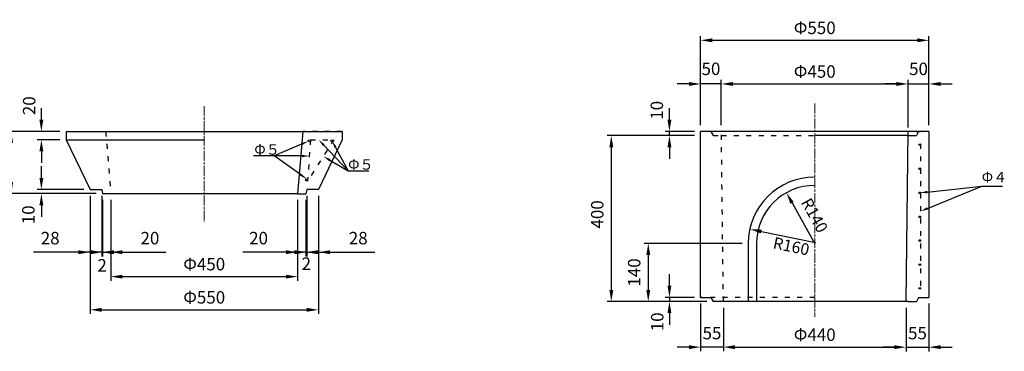
# Model space of a CAD drawing. Units: millimetres. Extents: x 0 to 6300, y 0 to 7016.
# Drawn here: x 2105 to 4477, y 1995 to 2795 of the extents above; entities that cross this region are included whole.
import ezdxf
from ezdxf import colors
from ezdxf.entities.mleader import LeaderData, LeaderLine
from ezdxf.math import Vec2, Vec3

# ---------------------------------------------------------------- set-up
doc = ezdxf.new("R2010")
doc.units = ezdxf.units.MM
doc.linetypes.add('ACAD_ISO03W100', pattern=[30, 12, -18])
doc.linetypes.add('ACAD_ISO08W100', pattern=[36, 24, -3, 6, -3])
for name, color, linetype, lineweight in [('中心', 1, 'ACAD_ISO08W100', 13), ('寸法', 7, 'Continuous', 13), ('製品', 7, 'Continuous', 25), ('鉄筋', 3, 'Continuous', 25)]:
    doc.layers.add(name, color=color, linetype=linetype, lineweight=lineweight)
doc.styles.add('文字', font='msgothic.ttc')
doc.dimstyles.new('ISO-25', dxfattribs={"dimtxt": 30, "dimasz": 28, "dimexe": 10, "dimexo": 15, "dimgap": 15, "dimtad": 1, "dimdec": 0, "dimdsep": 46, "dimtxsty": 'Standard', "dimcen": 2.5, "dimadec": 0, "dimazin": 0, "dimtfac": 1, "dimtdec": 0, "dimtmove": 0, "dimatfit": 3, "dimfxl": 1, "dimarcsym": 0})

# ---------------------------------------------------------------- blocks, each defined once
blk = doc.blocks.new('*D162')
at = {"layer": 'Defpoints', "color": 0}
for p in [(2216.8, 2525.2), (2084.3, 2375.2), (2304.3, 2375.2)]:
    blk.add_point(p, dxfattribs=at)
at = {"layer": '寸法', "color": 0, "linetype": 'Continuous', "lineweight": -2}
for p, q in [((2201.8, 2525.2), (2074.3, 2525.2)), ((2084.3, 2497.2), (2084.3, 2403.2)), ((2289.3, 2375.2), (2074.3, 2375.2))]:
    blk.add_line(p, q, dxfattribs=at)
at = {"layer": '寸法', "color": 0}
for points in [[(2089, 2497.2), (2079.7, 2497.2), (2084.3, 2525.2)], [(2079.7, 2403.2), (2089, 2403.2), (2084.3, 2375.2)]]:
    blk.add_solid(points, dxfattribs=at)
at = {"layer": '寸法', "color": 0, "linetype": 'Continuous', "insert": (2054.3, 2450.2), "char_height": 30, "attachment_point": 5, "rotation": 90}
blk.add_mtext('150', dxfattribs=at)
blk = doc.blocks.new('*D163')
at = {"layer": 'Defpoints', "color": 0}
for p in [(2157, 2525.2), (2216.8, 2525.2), (2216.8, 2505.2)]:
    blk.add_point(p, dxfattribs=at)
at = {"layer": '寸法', "color": 0, "linetype": 'Continuous', "lineweight": -2}
for p, q in [((2157, 2553.2), (2157, 2581.2)), ((2201.8, 2525.2), (2147, 2525.2)), ((2201.8, 2505.2), (2147, 2505.2)), ((2157, 2477.2), (2157, 2449.2))]:
    blk.add_line(p, q, dxfattribs=at)
at = {"layer": '寸法', "color": 0}
for points in [[(2152.3, 2553.2), (2161.7, 2553.2), (2157, 2525.2)], [(2161.7, 2477.2), (2152.3, 2477.2), (2157, 2505.2)]]:
    blk.add_solid(points, dxfattribs=at)
at = {"layer": '寸法', "color": 0, "linetype": 'Continuous', "insert": (2131.5, 2587.2), "char_height": 30, "attachment_point": 5, "rotation": 90}
blk.add_mtext('20', dxfattribs=at)
blk = doc.blocks.new('*D164')
at = {"layer": 'Defpoints', "color": 0}
for p in [(2157, 2375.2), (2274.3, 2385.2), (2304.3, 2375.2)]:
    blk.add_point(p, dxfattribs=at)
at = {"layer": '寸法', "color": 0, "linetype": 'Continuous', "lineweight": -2}
for p, q in [((2157, 2413.2), (2157, 2441.2)), ((2259.3, 2385.2), (2147, 2385.2)), ((2289.3, 2375.2), (2147, 2375.2)), ((2157, 2347.2), (2157, 2319.2))]:
    blk.add_line(p, q, dxfattribs=at)
at = {"layer": '寸法', "color": 0}
for points in [[(2152.3, 2413.2), (2161.7, 2413.2), (2157, 2385.2)], [(2161.7, 2347.2), (2152.3, 2347.2), (2157, 2375.2)]]:
    blk.add_solid(points, dxfattribs=at)
at = {"layer": '寸法', "color": 0, "linetype": 'Continuous', "insert": (2129.5, 2324.2), "char_height": 30, "attachment_point": 5, "rotation": 90}
blk.add_mtext('10', dxfattribs=at)
blk = doc.blocks.new('*D178')
at = {"layer": 'Defpoints', "color": 0}
for p in [(2324.3, 2375.2), (2774.3, 2375.2), (2774.3, 2175.2)]:
    blk.add_point(p, dxfattribs=at)
at = {"layer": '寸法', "color": 0, "linetype": 'Continuous', "lineweight": -2}
for p, q in [((2324.3, 2360.2), (2324.3, 2165.2)), ((2774.3, 2360.2), (2774.3, 2165.2)), ((2352.3, 2175.2), (2746.3, 2175.2))]:
    blk.add_line(p, q, dxfattribs=at)
at = {"layer": '寸法', "color": 0}
for points in [[(2352.3, 2179.8), (2352.3, 2170.5), (2324.3, 2175.2)], [(2746.3, 2170.5), (2746.3, 2179.8), (2774.3, 2175.2)]]:
    blk.add_solid(points, dxfattribs=at)
at = {"layer": '寸法', "color": 0, "linetype": 'Continuous', "insert": (2549.3, 2205.2), "char_height": 30, "attachment_point": 5}
blk.add_mtext('{\\fTimes new roman|c161;Φ}450', dxfattribs=at)
blk = doc.blocks.new('*D179')
at = {"layer": 'Defpoints', "color": 0}
for p in [(2274.3, 2385.2), (2302.3, 2385.2), (2274.3, 2234.1)]:
    blk.add_point(p, dxfattribs=at)
at = {"layer": '寸法', "color": 0, "linetype": 'Continuous', "lineweight": -2}
for p, q in [((2274.3, 2370.2), (2274.3, 2224.1)), ((2302.3, 2370.2), (2302.3, 2224.1)), ((2246.3, 2234.1), (2138.3, 2234.1)), ((2302.3, 2234.1), (2274.3, 2234.1)), ((2330.3, 2234.1), (2358.3, 2234.1))]:
    blk.add_line(p, q, dxfattribs=at)
at = {"layer": '寸法', "color": 0}
for points in [[(2246.3, 2229.4), (2246.3, 2238.7), (2274.3, 2234.1)], [(2330.3, 2238.7), (2330.3, 2229.4), (2302.3, 2234.1)]]:
    blk.add_solid(points, dxfattribs=at)
at = {"layer": '寸法', "color": 0, "linetype": 'Continuous', "insert": (2178.3, 2264.1), "char_height": 30, "attachment_point": 5}
blk.add_mtext('28', dxfattribs=at)
blk = doc.blocks.new('*D180')
at = {"layer": 'Defpoints', "color": 0}
for p in [(2302.3, 2385.2), (2304.3, 2375.2), (2302.3, 2234.1)]:
    blk.add_point(p, dxfattribs=at)
at = {"layer": '寸法', "color": 0, "linetype": 'Continuous', "lineweight": -2}
for p, q in [((2302.3, 2370.2), (2302.3, 2224.1)), ((2304.3, 2360.2), (2304.3, 2224.1)), ((2274.3, 2234.1), (2246.3, 2234.1)), ((2304.3, 2234.1), (2302.3, 2234.1)), ((2332.3, 2234.1), (2360.3, 2234.1))]:
    blk.add_line(p, q, dxfattribs=at)
at = {"layer": '寸法', "color": 0}
for points in [[(2274.3, 2229.4), (2274.3, 2238.7), (2302.3, 2234.1)], [(2332.3, 2238.7), (2332.3, 2229.4), (2304.3, 2234.1)]]:
    blk.add_solid(points, dxfattribs=at)
at = {"layer": '寸法', "color": 0, "linetype": 'Continuous', "insert": (2303.3, 2198.6), "char_height": 30, "attachment_point": 5}
blk.add_mtext('2', dxfattribs=at)
blk = doc.blocks.new('*D181')
at = {"layer": 'Defpoints', "color": 0}
for p in [(2304.3, 2375.2), (2324.3, 2375.2), (2324.3, 2234.1)]:
    blk.add_point(p, dxfattribs=at)
at = {"layer": '寸法', "color": 0, "linetype": 'Continuous', "lineweight": -2}
for p, q in [((2304.3, 2360.2), (2304.3, 2224.1)), ((2324.3, 2360.2), (2324.3, 2224.1)), ((2276.3, 2234.1), (2248.3, 2234.1)), ((2304.3, 2234.1), (2324.3, 2234.1)), ((2352.3, 2234.1), (2456.6, 2234.1))]:
    blk.add_line(p, q, dxfattribs=at)
at = {"layer": '寸法', "color": 0}
for points in [[(2276.3, 2229.4), (2276.3, 2238.7), (2304.3, 2234.1)], [(2352.3, 2238.7), (2352.3, 2229.4), (2324.3, 2234.1)]]:
    blk.add_solid(points, dxfattribs=at)
at = {"layer": '寸法', "color": 0, "linetype": 'Continuous', "insert": (2418.5, 2264.1), "char_height": 30, "attachment_point": 5}
blk.add_mtext('20', dxfattribs=at)
blk = doc.blocks.new('*D182')
at = {"layer": 'Defpoints', "color": 0}
for p in [(2796.3, 2385.2), (2824.3, 2385.2), (2824.3, 2234.1)]:
    blk.add_point(p, dxfattribs=at)
at = {"layer": '寸法', "color": 0, "linetype": 'Continuous', "lineweight": -2}
for p, q in [((2796.3, 2370.2), (2796.3, 2224.1)), ((2824.3, 2370.2), (2824.3, 2224.1)), ((2768.3, 2234.1), (2740.3, 2234.1)), ((2796.3, 2234.1), (2824.3, 2234.1)), ((2852.3, 2234.1), (2960.3, 2234.1))]:
    blk.add_line(p, q, dxfattribs=at)
at = {"layer": '寸法', "color": 0}
for points in [[(2768.3, 2229.4), (2768.3, 2238.7), (2796.3, 2234.1)], [(2852.3, 2238.7), (2852.3, 2229.4), (2824.3, 2234.1)]]:
    blk.add_solid(points, dxfattribs=at)
at = {"layer": '寸法', "color": 0, "linetype": 'Continuous', "insert": (2920.3, 2264.1), "char_height": 30, "attachment_point": 5}
blk.add_mtext('28', dxfattribs=at)
blk = doc.blocks.new('*D183')
at = {"layer": 'Defpoints', "color": 0}
for p in [(2774.3, 2375.2), (2794.3, 2375.2), (2774.3, 2234.1)]:
    blk.add_point(p, dxfattribs=at)
at = {"layer": '寸法', "color": 0, "linetype": 'Continuous', "lineweight": -2}
for p, q in [((2774.3, 2360.2), (2774.3, 2224.1)), ((2794.3, 2360.2), (2794.3, 2224.1)), ((2746.3, 2234.1), (2642.1, 2234.1)), ((2794.3, 2234.1), (2774.3, 2234.1)), ((2822.3, 2234.1), (2850.3, 2234.1))]:
    blk.add_line(p, q, dxfattribs=at)
at = {"layer": '寸法', "color": 0}
for points in [[(2746.3, 2229.4), (2746.3, 2238.7), (2774.3, 2234.1)], [(2822.3, 2238.7), (2822.3, 2229.4), (2794.3, 2234.1)]]:
    blk.add_solid(points, dxfattribs=at)
at = {"layer": '寸法', "color": 0, "linetype": 'Continuous', "insert": (2680.2, 2264.1), "char_height": 30, "attachment_point": 5}
blk.add_mtext('20', dxfattribs=at)
blk = doc.blocks.new('*D184')
at = {"layer": 'Defpoints', "color": 0}
for p in [(2794.3, 2375.2), (2796.3, 2385.2), (2794.3, 2234.1)]:
    blk.add_point(p, dxfattribs=at)
at = {"layer": '寸法', "color": 0, "linetype": 'Continuous', "lineweight": -2}
for p, q in [((2794.3, 2360.2), (2794.3, 2224.1)), ((2796.3, 2370.2), (2796.3, 2224.1)), ((2766.3, 2234.1), (2738.3, 2234.1)), ((2796.3, 2234.1), (2794.3, 2234.1)), ((2824.3, 2234.1), (2852.3, 2234.1))]:
    blk.add_line(p, q, dxfattribs=at)
at = {"layer": '寸法', "color": 0}
for points in [[(2766.3, 2229.4), (2766.3, 2238.7), (2794.3, 2234.1)], [(2824.3, 2238.7), (2824.3, 2229.4), (2796.3, 2234.1)]]:
    blk.add_solid(points, dxfattribs=at)
at = {"layer": '寸法', "color": 0, "linetype": 'Continuous', "insert": (2795.3, 2202.6), "char_height": 30, "attachment_point": 5}
blk.add_mtext('2', dxfattribs=at)
blk = doc.blocks.new('*D185')
at = {"layer": 'Defpoints', "color": 0}
for p in [(2274.3, 2385.2), (2824.3, 2385.2), (2824.3, 2095.2)]:
    blk.add_point(p, dxfattribs=at)
at = {"layer": '寸法', "color": 0, "linetype": 'Continuous', "lineweight": -2}
for p, q in [((2274.3, 2370.2), (2274.3, 2085.2)), ((2824.3, 2370.2), (2824.3, 2085.2)), ((2302.3, 2095.2), (2796.3, 2095.2))]:
    blk.add_line(p, q, dxfattribs=at)
at = {"layer": '寸法', "color": 0}
for points in [[(2302.3, 2099.8), (2302.3, 2090.5), (2274.3, 2095.2)], [(2796.3, 2090.5), (2796.3, 2099.8), (2824.3, 2095.2)]]:
    blk.add_solid(points, dxfattribs=at)
at = {"layer": '寸法', "color": 0, "linetype": 'Continuous', "insert": (2549.3, 2125.2), "char_height": 30, "attachment_point": 5}
blk.add_mtext('{\\fTimes new roman|c161;Φ}550', dxfattribs=at)
blk = doc.blocks.new('*D186')
at = {"layer": 'Defpoints', "color": 0}
for p in [(4295, 2744.9), (3745, 2525.2), (4295, 2525.2)]:
    blk.add_point(p, dxfattribs=at)
at = {"layer": '寸法', "color": 0, "linetype": 'Continuous', "lineweight": -2}
for p, q in [((3745, 2540.2), (3745, 2754.9)), ((4295, 2540.2), (4295, 2754.9)), ((3773, 2744.9), (4267, 2744.9))]:
    blk.add_line(p, q, dxfattribs=at)
at = {"layer": '寸法', "color": 0}
for points in [[(3773, 2749.6), (3773, 2740.2), (3745, 2744.9)], [(4267, 2740.2), (4267, 2749.6), (4295, 2744.9)]]:
    blk.add_solid(points, dxfattribs=at)
at = {"layer": '寸法', "color": 0, "linetype": 'Continuous', "insert": (4020, 2774.9), "char_height": 30, "attachment_point": 5}
blk.add_mtext('{\\fTimes new roman|c161;Φ}550', dxfattribs=at)
blk = doc.blocks.new('*D187')
at = {"layer": 'Defpoints', "color": 0}
for p in [(4244.9, 2639.7), (3795, 2525.2), (4244.9, 2519.7)]:
    blk.add_point(p, dxfattribs=at)
at = {"layer": '寸法', "color": 0, "linetype": 'Continuous', "lineweight": -2}
for p, q in [((3795, 2540.2), (3795, 2649.7)), ((3823, 2639.7), (4216.9, 2639.7)), ((4244.9, 2534.7), (4244.9, 2649.7))]:
    blk.add_line(p, q, dxfattribs=at)
at = {"layer": '寸法', "color": 0}
for points in [[(3823, 2644.3), (3823, 2635), (3795, 2639.7)], [(4216.9, 2635), (4216.9, 2644.3), (4244.9, 2639.7)]]:
    blk.add_solid(points, dxfattribs=at)
at = {"layer": '寸法', "color": 0, "linetype": 'Continuous', "insert": (4020, 2669.7), "char_height": 30, "attachment_point": 5}
blk.add_mtext('{\\fTimes new roman|c161;Φ}450', dxfattribs=at)
blk = doc.blocks.new('*D188')
at = {"layer": 'Defpoints', "color": 0}
for p in [(3745, 2639.7), (3745, 2525.2), (3795, 2525.2)]:
    blk.add_point(p, dxfattribs=at)
at = {"layer": '寸法', "color": 0, "linetype": 'Continuous', "lineweight": -2}
for p, q in [((3717, 2639.7), (3689, 2639.7)), ((3745, 2540.2), (3745, 2649.7)), ((3795, 2639.7), (3745, 2639.7)), ((3795, 2540.2), (3795, 2649.7)), ((3823, 2639.7), (3851, 2639.7))]:
    blk.add_line(p, q, dxfattribs=at)
at = {"layer": '寸法', "color": 0}
for points in [[(3717, 2635), (3717, 2644.3), (3745, 2639.7)], [(3823, 2644.3), (3823, 2635), (3795, 2639.7)]]:
    blk.add_solid(points, dxfattribs=at)
at = {"layer": '寸法', "color": 0, "linetype": 'Continuous', "insert": (3770, 2672.2), "char_height": 30, "attachment_point": 5}
blk.add_mtext('50', dxfattribs=at)
blk = doc.blocks.new('*D189')
at = {"layer": 'Defpoints', "color": 0}
for p in [(4295, 2639.7), (4245, 2525.2), (4295, 2525.2)]:
    blk.add_point(p, dxfattribs=at)
at = {"layer": '寸法', "color": 0, "linetype": 'Continuous', "lineweight": -2}
for p, q in [((4217, 2639.7), (4189, 2639.7)), ((4245, 2540.2), (4245, 2649.7)), ((4245, 2639.7), (4295, 2639.7)), ((4295, 2540.2), (4295, 2649.7)), ((4323, 2639.7), (4351, 2639.7))]:
    blk.add_line(p, q, dxfattribs=at)
at = {"layer": '寸法', "color": 0}
for points in [[(4217, 2635), (4217, 2644.3), (4245, 2639.7)], [(4323, 2644.3), (4323, 2635), (4295, 2639.7)]]:
    blk.add_solid(points, dxfattribs=at)
at = {"layer": '寸法', "color": 0, "linetype": 'Continuous', "insert": (4270, 2672.2), "char_height": 30, "attachment_point": 5}
blk.add_mtext('50', dxfattribs=at)
blk = doc.blocks.new('*D190')
at = {"layer": 'Defpoints', "color": 0}
for p in [(3800, 2115.2), (4240, 2115.2), (4240, 2005.2)]:
    blk.add_point(p, dxfattribs=at)
at = {"layer": '寸法', "color": 0, "linetype": 'Continuous', "lineweight": -2}
for p, q in [((3800, 2100.2), (3800, 1995.2)), ((4240, 2100.2), (4240, 1995.2)), ((3828, 2005.2), (4212, 2005.2))]:
    blk.add_line(p, q, dxfattribs=at)
at = {"layer": '寸法', "color": 0}
for points in [[(3828, 2009.8), (3828, 2000.5), (3800, 2005.2)], [(4212, 2000.5), (4212, 2009.8), (4240, 2005.2)]]:
    blk.add_solid(points, dxfattribs=at)
at = {"layer": '寸法', "color": 0, "linetype": 'Continuous', "insert": (4020, 2035.2), "char_height": 30, "attachment_point": 5}
blk.add_mtext('{\\fTimes new roman|c161;Φ}440', dxfattribs=at)
blk = doc.blocks.new('*D191')
at = {"layer": 'Defpoints', "color": 0}
for p in [(3745, 2125.2), (3800, 2115.2), (3745, 2005.2)]:
    blk.add_point(p, dxfattribs=at)
at = {"layer": '寸法', "color": 0, "linetype": 'Continuous', "lineweight": -2}
for p, q in [((3745, 2110.2), (3745, 1995.2)), ((3800, 2100.2), (3800, 1995.2)), ((3717, 2005.2), (3689, 2005.2)), ((3800, 2005.2), (3745, 2005.2)), ((3828, 2005.2), (3856, 2005.2))]:
    blk.add_line(p, q, dxfattribs=at)
at = {"layer": '寸法', "color": 0}
for points in [[(3717, 2000.5), (3717, 2009.8), (3745, 2005.2)], [(3828, 2009.8), (3828, 2000.5), (3800, 2005.2)]]:
    blk.add_solid(points, dxfattribs=at)
at = {"layer": '寸法', "color": 0, "linetype": 'Continuous', "insert": (3772.5, 2035.2), "char_height": 30, "attachment_point": 5}
blk.add_mtext('55', dxfattribs=at)
blk = doc.blocks.new('*D192')
at = {"layer": 'Defpoints', "color": 0}
for p in [(4240, 2115.2), (4295, 2125.2), (4295, 2005.1)]:
    blk.add_point(p, dxfattribs=at)
at = {"layer": '寸法', "color": 0, "linetype": 'Continuous', "lineweight": -2}
for p, q in [((4240, 2100.2), (4240, 1995.1)), ((4295, 2110.2), (4295, 1995.1)), ((4212, 2005.1), (4184, 2005.1)), ((4240, 2005.1), (4295, 2005.1)), ((4323, 2005.1), (4351, 2005.1))]:
    blk.add_line(p, q, dxfattribs=at)
at = {"layer": '寸法', "color": 0}
for points in [[(4212, 2000.5), (4212, 2009.8), (4240, 2005.1)], [(4323, 2009.8), (4323, 2000.5), (4295, 2005.1)]]:
    blk.add_solid(points, dxfattribs=at)
at = {"layer": '寸法', "color": 0, "linetype": 'Continuous', "insert": (4267.5, 2035.2), "char_height": 30, "attachment_point": 5}
blk.add_mtext('55', dxfattribs=at)
blk = doc.blocks.new('*D193')
at = {"layer": 'Defpoints', "color": 0}
for p in [(3745, 2515.2), (3530, 2115.2), (3775, 2115.2)]:
    blk.add_point(p, dxfattribs=at)
at = {"layer": '寸法', "color": 0, "linetype": 'Continuous', "lineweight": -2}
for p, q in [((3730, 2515.2), (3520, 2515.2)), ((3530, 2487.2), (3530, 2143.2)), ((3760, 2115.2), (3520, 2115.2))]:
    blk.add_line(p, q, dxfattribs=at)
at = {"layer": '寸法', "color": 0}
for points in [[(3534.7, 2487.2), (3525.3, 2487.2), (3530, 2515.2)], [(3525.3, 2143.2), (3534.7, 2143.2), (3530, 2115.2)]]:
    blk.add_solid(points, dxfattribs=at)
at = {"layer": '寸法', "color": 0, "linetype": 'Continuous', "insert": (3500, 2325.2), "char_height": 30, "attachment_point": 5, "rotation": 90}
blk.add_mtext('400', dxfattribs=at)
blk = doc.blocks.new('*D194')
at = {"layer": 'Defpoints', "color": 0}
for p in [(3860, 2255.2), (3619, 2115.2), (3775, 2115.2)]:
    blk.add_point(p, dxfattribs=at)
at = {"layer": '寸法', "color": 0, "linetype": 'Continuous', "lineweight": -2}
for p, q in [((3845, 2255.2), (3609, 2255.2)), ((3619, 2227.2), (3619, 2143.2)), ((3760, 2115.2), (3609, 2115.2))]:
    blk.add_line(p, q, dxfattribs=at)
at = {"layer": '寸法', "color": 0}
for points in [[(3623.7, 2227.2), (3614.3, 2227.2), (3619, 2255.2)], [(3614.3, 2143.2), (3623.7, 2143.2), (3619, 2115.2)]]:
    blk.add_solid(points, dxfattribs=at)
at = {"layer": '寸法', "color": 0, "linetype": 'Continuous', "insert": (3589, 2185.2), "char_height": 30, "attachment_point": 5, "rotation": 90}
blk.add_mtext('140', dxfattribs=at)
blk = doc.blocks.new('*D195')
at = {"layer": 'Defpoints', "color": 0}
for p in [(3670, 2525.2), (3745, 2525.2), (3745, 2515.2)]:
    blk.add_point(p, dxfattribs=at)
at = {"layer": '寸法', "color": 0, "linetype": 'Continuous', "lineweight": -2}
for p, q in [((3670, 2553.2), (3670, 2581.2)), ((3730, 2525.2), (3660, 2525.2)), ((3730, 2515.2), (3660, 2515.2)), ((3670, 2515.2), (3670, 2525.2)), ((3670, 2487.2), (3670, 2459.2))]:
    blk.add_line(p, q, dxfattribs=at)
at = {"layer": '寸法', "color": 0}
for points in [[(3665.3, 2553.2), (3674.7, 2553.2), (3670, 2525.2)], [(3674.7, 2487.2), (3665.3, 2487.2), (3670, 2515.2)]]:
    blk.add_solid(points, dxfattribs=at)
at = {"layer": '寸法', "color": 0, "linetype": 'Continuous', "insert": (3643.5, 2576.2), "char_height": 30, "attachment_point": 5, "rotation": 90}
blk.add_mtext('10', dxfattribs=at)
blk = doc.blocks.new('*D196')
at = {"layer": 'Defpoints', "color": 0}
for p in [(3670, 2115.2), (3745, 2125.2), (3775, 2115.2)]:
    blk.add_point(p, dxfattribs=at)
at = {"layer": '寸法', "color": 0, "linetype": 'Continuous', "lineweight": -2}
for p, q in [((3670, 2153.2), (3670, 2181.2)), ((3730, 2125.2), (3660, 2125.2)), ((3760, 2115.2), (3660, 2115.2)), ((3670, 2125.2), (3670, 2115.2)), ((3670, 2087.2), (3670, 2059.2))]:
    blk.add_line(p, q, dxfattribs=at)
at = {"layer": '寸法', "color": 0}
for points in [[(3665.3, 2153.2), (3674.7, 2153.2), (3670, 2125.2)], [(3674.7, 2087.2), (3665.3, 2087.2), (3670, 2115.2)]]:
    blk.add_solid(points, dxfattribs=at)
at = {"layer": '寸法', "color": 0, "linetype": 'Continuous', "insert": (3644.5, 2066.2), "char_height": 30, "attachment_point": 5, "rotation": 90}
blk.add_mtext('10', dxfattribs=at)
blk = doc.blocks.new('*D197')
at = {"layer": 'Defpoints', "color": 0}
for p in [(3864, 2289.6), (4020.8, 2257.5)]:
    blk.add_point(p, dxfattribs=at)
at = {"layer": '寸法', "color": 0, "linetype": 'Continuous', "lineweight": -2}
blk.add_line((3891.5, 2284), (4021.5, 2257.3), dxfattribs=at)
at = {"layer": '寸法', "color": 0}
blk.add_solid([(3892.4, 2288.6), (3890.5, 2279.4), (3864, 2289.6)], dxfattribs=at)
at = {"layer": '寸法', "color": 0, "linetype": 'Continuous', "insert": (3962.8, 2244.9), "char_height": 28, "attachment_point": 5, "rotation": 348.415}
blk.add_mtext('R160', dxfattribs=at)
blk = doc.blocks.new('*D198')
at = {"layer": 'Defpoints', "color": 0}
for p in [(3951.8, 2377.4), (4020, 2255.2)]:
    blk.add_point(p, dxfattribs=at)
at = {"layer": '寸法', "color": 0, "linetype": 'Continuous', "lineweight": -2}
blk.add_line((3965.5, 2353), (4020.3, 2254.6), dxfattribs=at)
at = {"layer": '寸法', "color": 0}
blk.add_solid([(3969.5, 2355.2), (3961.4, 2350.7), (3951.8, 2377.4)], dxfattribs=at)
at = {"layer": '寸法', "color": 0, "linetype": 'Continuous', "insert": (4016.4, 2321.1), "char_height": 28, "attachment_point": 5, "rotation": 299.1381}
blk.add_mtext('R140', dxfattribs=at)

msp = doc.modelspace()

# ---------------------------------------------------------------- linework, layer by layer
at = {"layer": '中心'}
for p, q in [((2549.342, 2586.39), (2549.342, 2306.868)), ((4020, 2592.325), (4020, 2078.35))]:
    msp.add_line(p, q, dxfattribs=at)
at = {"layer": '製品'}
for p, q in [((2216.842, 2525.15), (2881.842, 2525.15)), ((2216.842, 2525.15), (2216.842, 2505.15)), ((2881.842, 2525.15), (2881.842, 2505.15)), ((4295, 2525.15), (3745, 2525.15)), ((3745, 2125.15), (3745, 2525.15)), ((4245, 2515.15), (4020, 2515.15)), ((4240, 2115.15), (4245, 2525.15)), ((4245, 2515.15), (4265, 2515.15)), ((4265, 2525.15), (4275, 2525.15)), ((4270, 2525.15), (4265, 2515.15)), ((4295, 2525.15), (4295, 2125.15)), ((2216.842, 2505.15), (2549.342, 2505.15)), ((2216.842, 2505.15), (2274.342, 2385.15)), ((2881.842, 2505.15), (2824.342, 2385.15)), ((2274.342, 2385.15), (2302.342, 2385.15)), ((2302.342, 2385.15), (2304.342, 2375.15)), ((2324.342, 2375.15), (2304.342, 2375.15)), ((2774.342, 2375.15), (2324.342, 2375.15)), ((2774.342, 2375.15), (2794.342, 2375.15)), ((2796.342, 2385.15), (2794.342, 2375.15)), ((2824.342, 2385.15), (2796.342, 2385.15)), ((3745, 2125.15), (3770, 2125.15)), ((3770, 2125.15), (3775, 2115.15)), ((3795, 2115.15), (3775, 2115.15)), ((4245, 2115.15), (3795, 2115.15)), ((4245, 2115.15), (4265, 2115.15)), ((4270, 2125.15), (4265, 2115.15)), ((4270, 2125.15), (4295, 2125.15))]:
    msp.add_line(p, q, dxfattribs=at)
at = {"layer": '製品', "linetype": 'ACAD_ISO03W100'}
for p, q in [((2311.842, 2525.15), (2324.342, 2375.15)), ((2881.842, 2525.15), (2786.842, 2525.15)), ((3800, 2115.15), (3795, 2525.15)), ((4020, 2125.15), (3745, 2125.15))]:
    msp.add_line(p, q, dxfattribs=at)
at = {"layer": '製品', "linetype": 'Continuous'}
msp.add_line((2786.842, 2525.15), (2774.342, 2375.15), dxfattribs=at)
at = {"layer": '製品', "linetype": 'ACAD_ISO03W100'}
msp.add_lwpolyline([(3770.119, 2525.15), (3775.119, 2515.15), (3795.119, 2515.15), (4020, 2515.15)], dxfattribs=at)
at = {"layer": '製品'}
for points in [[(4020, 2415.15, 0.41421356), (3860, 2255.15), (3860, 2115.15)], [(4020, 2395.15, 0.41421356), (3880, 2255.15), (3880, 2115.15)]]:
    msp.add_lwpolyline(points, format="xyb", dxfattribs=at)
at = {"layer": '鉄筋', "linetype": 'ACAD_ISO03W100'}
for p, q in [((2805.175, 2505.15), (2798.342, 2405.15)), ((2861.842, 2505.15), (2798.342, 2405.15)), ((2805.175, 2505.15), (2861.842, 2505.15)), ((4275, 2495.15), (4275, 2145.15))]:
    msp.add_line(p, q, dxfattribs=at)
at = {"layer": '鉄筋', "linetype": 'Continuous'}
for centre, radius in [((2802.475, 2502.65), 2.5), ((2857.175, 2502.65), 2.5), ((4273, 2493.15), 2), ((4273, 2435.15), 2), ((2795.975, 2408.25), 2.5), ((4273, 2377.15), 2), ((4273, 2319.15), 2), ((4273, 2262.15), 2), ((4273, 2204.15), 2), ((4273, 2147.15), 2)]:
    msp.add_circle(centre, radius, dxfattribs=at)

# ---------------------------------------------------------------- texts
at = {"layer": '寸法', "linetype": 'Continuous', "char_height": 25, "attachment_point": 1, "style": '文字'}
for s, insert, width in [('Φ５', (2670, 2494), 50.62152), ('Φ５', (2896, 2458), 86.76931), ('Φ４', (4422.333, 2427.577), 86.76931)]:
    msp.add_mtext(s, dxfattribs=dict(at, insert=insert, width=width))

# ---------------------------------------------------------------- dimensions: what is measured, and where the dimension line sits
at = {"layer": '寸法', "linetype": 'Continuous'}
for base, p1, p2, picture, middle in [((4295, 2744.889), (3745, 2525.15), (4295, 2525.15), '*D186', (4020, 2774.93)), ((4244.933, 2639.663), (3795, 2525.15), (4244.933, 2519.663), '*D187', (4019.967, 2669.684)), ((2824.342, 2095.15), (2274.342, 2385.15), (2824.342, 2385.15), '*D185', (2549.342, 2125.192)), ((4240, 2005.159), (3800, 2115.15), (4240, 2115.15), '*D190', (4020, 2035.159))]:
    dim = msp.add_linear_dim(base=base, p1=p1, p2=p2, text='{\\fTimes new roman|c161;Φ}<>', dimstyle='ISO-25', override={"dimtfill": 0, "dimtfillclr": 0}, dxfattribs=at)
    dim.commit()
    dim.dimension.update_dxf_attribs({"geometry": picture, "text_midpoint": middle})
for base, p1, p2, picture, middle in [((3745, 2639.663), (3795, 2525.15), (3745, 2525.15), '*D188', (3770, 2672.163)), ((4295, 2639.65), (4245, 2525.15), (4295, 2525.15), '*D189', (4270, 2672.15)), ((2302.342, 2234.065), (2304.342, 2375.15), (2302.342, 2385.15), '*D180', (2303.342, 2198.565)), ((2794.342, 2234.065), (2796.342, 2385.15), (2794.342, 2375.15), '*D184', (2795.342, 2202.565))]:
    dim = msp.add_linear_dim(base=base, p1=p1, p2=p2, dimstyle='ISO-25', override={"dimtmove": 2}, dxfattribs=at)
    dim.commit()
    dim.dimension.update_dxf_attribs({"geometry": picture, "text_midpoint": middle, "dimtype": 160})
for base, p1, p2, override, picture, middle in [((2157.009, 2525.15), (2216.842, 2505.15), (2216.842, 2525.15), {"dimtofl": 0, "dimtmove": 2}, '*D163', (2131.509, 2587.15)), ((3670, 2525.15), (3745, 2515.15), (3745, 2525.15), {"dimtmove": 2}, '*D195', (3643.5, 2576.15)), ((2157.009, 2375.15), (2274.342, 2385.15), (2304.342, 2375.15), {"dimtofl": 0, "dimtmove": 2}, '*D164', (2129.509, 2324.15)), ((3670, 2115.15), (3745, 2125.15), (3775, 2115.15), {"dimtmove": 2}, '*D196', (3644.5, 2066.15))]:
    dim = msp.add_linear_dim(base=base, p1=p1, p2=p2, angle=90, dimstyle='ISO-25', override=override, dxfattribs=at)
    dim.commit()
    dim.dimension.update_dxf_attribs({"geometry": picture, "text_midpoint": middle, "dimtype": 160})
for base, p1, p2, picture, middle in [((2084.342, 2375.15), (2216.842, 2525.15), (2304.342, 2375.15), '*D162', (2054.321, 2450.15)), ((3619, 2115.15), (3860, 2255.15), (3775, 2115.15), '*D194', (3589, 2185.15))]:
    dim = msp.add_linear_dim(base=base, p1=p1, p2=p2, angle=90, dimstyle='ISO-25', dxfattribs=at)
    dim.commit()
    dim.dimension.update_dxf_attribs({"geometry": picture, "text_midpoint": middle})
dim = msp.add_linear_dim(base=(3530, 2115.15), p1=(3745, 2515.15), p2=(3775, 2115.15), angle=90, dimstyle='ISO-25', dxfattribs=at)
dim.commit()
dim.dimension.update_dxf_attribs({"geometry": '*D193', "text_midpoint": (3530, 2325.15), "dimtype": 160})
for base, p1, p2, picture, middle in [((2274.342, 2234.065), (2302.342, 2385.15), (2274.342, 2385.15), '*D179', (2178.342, 2264.065)), ((2324.342, 2234.065), (2304.342, 2375.15), (2324.342, 2375.15), '*D181', (2418.467, 2264.065)), ((2774.342, 2234.065), (2794.342, 2375.15), (2774.342, 2375.15), '*D183', (2680.217, 2264.065)), ((2824.342, 2234.065), (2796.342, 2385.15), (2824.342, 2385.15), '*D182', (2920.342, 2264.065))]:
    dim = msp.add_linear_dim(base=base, p1=p1, p2=p2, dimstyle='ISO-25', dxfattribs=at)
    dim.commit()
    dim.dimension.update_dxf_attribs({"geometry": picture, "text_midpoint": middle})
dim = msp.add_linear_dim(base=(2774.342, 2175.177), p1=(2324.342, 2375.15), p2=(2774.342, 2375.15), text='{\\fTimes new roman|c161;Φ}<>', dimstyle='ISO-25', override={"dimtfill": 0, "dimtfillclr": 0}, dxfattribs=at)
dim.commit()
dim.dimension.update_dxf_attribs({"geometry": '*D178', "text_midpoint": (2549.342, 2175.177), "dimtype": 160})
for center, mpoint, override, picture, middle in [((4020, 2255.15), (3951.832, 2377.433), {"dimtxt": 28, "dimtmove": 1}, '*D198', (3991.108, 2306.978)), ((4020.768, 2257.503), (3864.027, 2289.635), {"dimtxt": 28, "dimexo": 10, "dimgap": 10, "dimtad": 4}, '*D197', (3967.648, 2268.393))]:
    dim = msp.add_radius_dim(center=center, mpoint=mpoint, dimstyle='ISO-25', override=override, dxfattribs=at)
    dim.commit()
    dim.dimension.update_dxf_attribs({"geometry": picture, "text_midpoint": middle, "dimtype": 164})
for base, p1, p2, picture, middle in [((3745, 2005.159), (3800, 2115.15), (3745, 2125.15), '*D191', (3772.5, 2005.159)), ((4295, 2005.131), (4240, 2115.15), (4295, 2125.15), '*D192', (4267.5, 2005.131))]:
    dim = msp.add_linear_dim(base=base, p1=p1, p2=p2, dimstyle='ISO-25', dxfattribs=at)
    dim.commit()
    dim.dimension.update_dxf_attribs({"geometry": picture, "text_midpoint": middle, "dimtype": 160})

# ---------------------------------------------------------------- leaders
ml = msp.add_multileader_mtext('Standard', dxfattribs=at)
ml.set_content('', color=256)
ml.set_leader_properties()
ml.build(insert=Vec2(0, 0))
ml.multileader.update_dxf_attribs({"text_right_attachment_type": 6, "dogleg_length": 50, "arrow_head_size": 18})
ctx = ml.context
ctx.base_point, ctx.char_height, ctx.arrow_head_size, ctx.landing_gap_size, ctx.plane_origin = Vec3(2667.91, 2466.126), 0.18, 18, 0.09, Vec3(50, 0)
ctx.right_attachment, ctx.text_align_type = 6, 2
notes = []
notes.append((ctx, [(0, (1, 1, 0), (2718, 2466), (-1, 0), 50, [(0, [(2800.182, 2501.655)], 0, [])])]))
ctx.mtext.insert, ctx.mtext.alignment = Vec3(2667.91, 2466.216), 3
ml = msp.add_multileader_mtext('Standard', dxfattribs=at)
ml.set_content('', color=256)
ml.set_leader_properties()
ml.build(insert=Vec2(0, 0))
ml.multileader.update_dxf_attribs({"text_right_attachment_type": 6, "dogleg_length": 0.36, "arrow_head_size": 18})
ctx = ml.context
ctx.base_point, ctx.char_height, ctx.arrow_head_size, ctx.landing_gap_size, ctx.plane_origin = Vec3(2896.27, 2430), 0.18, 18, 0.09, Vec3(50, 0)
ctx.right_attachment = 6
notes.append((ctx, [(0, (1, 1, 0), (2896, 2430), (1, 0), 0.36, [(0, [(2825, 2505.15)], 0, [])])]))
ctx.mtext.insert = Vec3(2896.45, 2430.09)
ml = msp.add_multileader_mtext('Standard', dxfattribs=at)
ml.set_content('', color=256)
ml.set_leader_properties()
ml.build(insert=Vec2(0, 0))
ml.multileader.update_dxf_attribs({"text_right_attachment_type": 6, "dogleg_length": 50, "arrow_head_size": 18})
ctx = ml.context
ctx.base_point, ctx.char_height, ctx.arrow_head_size, ctx.landing_gap_size, ctx.plane_origin = Vec3(2945.91, 2430), 0.18, 18, 0.09, Vec3(50, 0)
ctx.right_attachment = 6
notes.append((ctx, [(0, (1, 1, 0), (2896, 2430), (1, 0), 50, [(0, [(2857.175, 2502.65)], 0, [])])]))
ctx.mtext.insert = Vec3(2946.09, 2430.09)
ml = msp.add_multileader_mtext('Standard', dxfattribs=at)
ml.set_content('', color=256)
ml.set_leader_properties()
ml.build(insert=Vec2(0, 0))
ml.multileader.update_dxf_attribs({"text_right_attachment_type": 6, "dogleg_length": 0.36, "arrow_head_size": 18})
ctx = ml.context
ctx.base_point, ctx.char_height, ctx.arrow_head_size, ctx.landing_gap_size, ctx.plane_origin = Vec3(2717.55, 2466.126), 0.18, 18, 0.09, Vec3(50, 0)
ctx.right_attachment, ctx.text_align_type = 6, 2
notes.append((ctx, [(0, (1, 1, 0), (2718, 2466), (-1, 0), 0.36, [(0, [(2802.5, 2466)], 0, [])])]))
ctx.mtext.insert, ctx.mtext.alignment = Vec3(2717.55, 2466.216), 3
ml = msp.add_multileader_mtext('Standard', dxfattribs=at)
ml.set_content('', color=256)
ml.set_leader_properties()
ml.build(insert=Vec2(0, 0))
ml.multileader.update_dxf_attribs({"text_right_attachment_type": 6, "dogleg_length": 0.36, "arrow_head_size": 18})
ctx = ml.context
ctx.base_point, ctx.char_height, ctx.arrow_head_size, ctx.landing_gap_size, ctx.plane_origin = Vec3(2717.55, 2466.126), 0.18, 18, 0.09, Vec3(50, 0)
ctx.right_attachment, ctx.text_align_type = 6, 2
notes.append((ctx, [(0, (1, 1, 0), (2718, 2466), (-1, 0), 0.36, [(0, [(2795.975, 2410.75)], 0, [])])]))
ctx.mtext.insert, ctx.mtext.alignment = Vec3(2717.55, 2466.216), 3
ml = msp.add_multileader_mtext('Standard', dxfattribs=at)
ml.set_content('', color=256)
ml.set_leader_properties()
ml.build(insert=Vec2(0, 0))
ml.multileader.update_dxf_attribs({"text_right_attachment_type": 6, "dogleg_length": 0.36, "arrow_head_size": 18})
ctx = ml.context
ctx.base_point, ctx.char_height, ctx.arrow_head_size, ctx.landing_gap_size, ctx.plane_origin = Vec3(2896.27, 2430), 0.18, 18, 0.09, Vec3(50, 0)
ctx.right_attachment = 6
notes.append((ctx, [(0, (1, 1, 0), (2896, 2430), (1, 0), 0.36, [(0, [(2836.384, 2465.059)], 0, [])])]))
ctx.mtext.insert = Vec3(2896.45, 2430.09)
ml = msp.add_multileader_mtext('Standard', dxfattribs=at)
ml.set_content('', color=256)
ml.set_leader_properties()
ml.build(insert=Vec2(0, 0))
ml.multileader.update_dxf_attribs({"text_right_attachment_type": 6, "dogleg_length": 0.36, "arrow_head_size": 18})
ctx = ml.context
ctx.base_point, ctx.char_height, ctx.arrow_head_size, ctx.landing_gap_size, ctx.plane_origin = Vec3(4422.603, 2393.577), 0.18, 18, 0.09, Vec3(59.457, -1097.39)
ctx.right_attachment = 6
notes.append((ctx, [(0, (1, 1, 0), (4422.333, 2393.577), (1, 0), 0.36, [(0, [(4273.372, 2377.111)], 0, [])])]))
ctx.mtext.insert = Vec3(4422.783, 2393.667)
ml = msp.add_multileader_mtext('Standard', dxfattribs=at)
ml.set_content('', color=256)
ml.set_leader_properties()
ml.build(insert=Vec2(0, 0))
ml.multileader.update_dxf_attribs({"text_right_attachment_type": 6, "dogleg_length": 50, "arrow_head_size": 18})
ctx = ml.context
ctx.base_point, ctx.char_height, ctx.arrow_head_size, ctx.landing_gap_size, ctx.plane_origin = Vec3(4472.243, 2393.577), 0.18, 18, 0.09, Vec3(1576.333, -36.423)
ctx.right_attachment = 6
notes.append((ctx, [(0, (1, 1, 0), (4422.333, 2393.577), (1, 0), 50, [(0, [(4275, 2332.793)], 0, [])])]))
ctx.mtext.insert = Vec3(4472.423, 2393.667)
for ctx, leaders in notes:
    for number, flags, end, landing, length, lines in leaders:
        leader = LeaderData()
        leader.index, (leader.has_last_leader_line, leader.has_dogleg_vector, leader.attachment_direction) = number, flags
        leader.last_leader_point, leader.dogleg_vector, leader.dogleg_length = Vec3(end), Vec3(landing), length
        for number, points, colour, breaks in lines:
            line = LeaderLine()
            line.index, line.vertices, line.color, line.breaks = number, Vec3.list(points), colors.encode_raw_color(colour), breaks
            leader.lines.append(line)
        ctx.leaders.append(leader)

doc.saveas('drawing.dxf')
